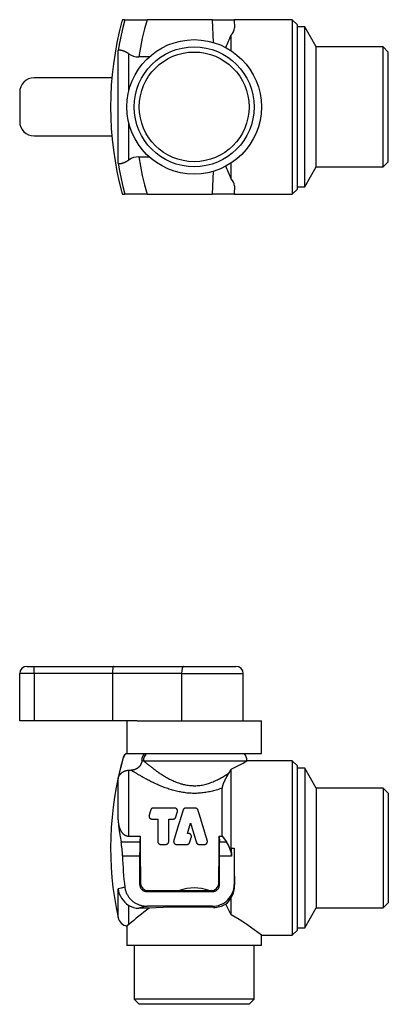
# Model space of a CAD drawing. Extents: x 106 to 269, y 82 to 217.
# Drawn here: x 106 to 156, y 82 to 217 of the extents above; entities that cross this region are included whole.
import ezdxf

# ---------------------------------------------------------------- set-up
doc = ezdxf.new("R2010")
doc.units = 0
for name, color, linetype in [('DEFAULT', 7, 'CONTINUOUS'), ('DV1_0', 7, 'CONTINUOUS'), ('DV2_0', 7, 'CONTINUOUS')]:
    doc.layers.add(name, color=color, linetype=linetype)

# ---------------------------------------------------------------- blocks, each defined once
blk = doc.blocks.new('SE')
at = {"layer": 'DV1_0', "color": 7, "linetype": 'CONTINUOUS'}
for p, q in [((105.51, 120.88), (105.51, 127.38)), ((107.51, 127.38), (105.51, 127.38)), ((106.51, 128.38), (107.51, 128.38)), ((107.51, 128.38), (118.4, 128.38)), ((107.51, 127.38), (107.51, 128.38)), ((107.51, 127.38), (107.51, 120.88)), ((118.27, 127.38), (107.51, 127.38)), ((118.27, 127.38), (118.27, 120.88)), ((127.78, 127.38), (118.27, 127.38)), ((118.4, 128.38), (128.04, 128.38)), ((127.78, 127.38), (127.78, 120.88)), ((127.78, 127.38), (136.26, 127.38)), ((128.04, 128.38), (135.26, 128.38)), ((136.26, 120.88), (136.26, 127.38)), ((107.51, 120.88), (105.51, 120.88)), ((118.27, 120.88), (107.51, 120.88)), ((121.67, 120.88), (118.27, 120.88)), ((120.26, 120.88), (120.26, 116.38)), ((121.67, 120.88), (138.76, 120.88)), ((138.76, 116.38), (138.76, 120.88)), ((120.1, 116.38), (120.32, 116.38)), ((120.32, 116.38), (138.76, 116.38)), ((122.54, 115.39), (136.76, 115.39)), ((136.76, 115.37), (136.76, 115.39)), ((143.01, 115.38), (136.76, 115.38)), ((143.01, 115.38), (143.01, 91.38)), ((143.71, 114.68), (143.01, 115.38)), ((120.5, 114.08), (120.5, 105.01)), ((120.5, 114.08), (120.84, 114.08)), ((134.61, 114.21), (134.3, 113.71)), ((134.61, 103.38), (134.61, 114.21)), ((143.71, 92.08), (143.71, 114.68)), ((144.71, 114.38), (143.71, 114.38)), ((144.71, 114.38), (144.71, 92.38)), ((146.3, 111.63), (144.71, 114.38)), ((119.04, 107.25), (119.04, 112.89)), ((133.36, 105.01), (133.36, 111.62)), ((146.3, 111.63), (146.3, 95.13)), ((155.51, 111.63), (146.3, 111.63)), ((155.51, 111.63), (155.51, 95.13)), ((156.21, 110.93), (155.51, 111.63)), ((156.21, 110.93), (156.21, 95.83)), ((128.57, 105.38), (129.01, 106.81)), ((120.5, 105.01), (122.08, 105.01)), ((122.08, 105.01), (122.05, 104.21)), ((132.94, 105.01), (133.36, 105.01)), ((132.94, 105.01), (132.98, 104.21)), ((133.36, 105.01), (133.94, 104.21)), ((119.46, 104.21), (122.05, 104.21)), ((132.98, 104.21), (133.94, 104.21)), ((134.61, 103.38), (135.01, 103.38)), ((134.61, 103.38), (134.66, 102.28)), ((135.01, 103.38), (135.01, 98.37)), ((122.01, 102.28), (119.65, 102.28)), ((122.01, 102.28), (122.01, 98.37)), ((133.01, 98.37), (133.01, 102.28)), ((134.66, 102.28), (133.01, 102.28)), ((119.04, 93.81), (119.04, 97.75)), ((122.01, 98.37), (122.14, 98.5)), ((132.89, 98.5), (133.01, 98.37)), ((135.01, 98.37), (135.07, 98.31)), ((123.17, 97.53), (123.01, 97.38)), ((123.01, 97.38), (132.01, 97.38)), ((123.17, 97.53), (127.47, 97.53)), ((131.55, 97.53), (131.86, 97.53)), ((132.01, 97.38), (131.86, 97.53)), ((134.61, 94.19), (134.61, 96.59)), ((120.5, 95.5), (120.5, 92.83)), ((123.32, 95.11), (121.89, 95.11)), ((132.02, 95.38), (123.03, 95.38)), ((132.18, 95.21), (132.02, 95.38)), ((134.61, 94.19), (133.85, 95.66)), ((144.71, 92.38), (146.3, 95.13)), ((146.3, 95.13), (155.51, 95.13)), ((155.51, 95.13), (156.21, 95.83)), ((120.26, 92.65), (120.26, 89.98)), ((143.71, 92.38), (144.71, 92.38)), ((138.76, 91.38), (143.01, 91.38)), ((138.76, 89.98), (138.76, 91.38)), ((143.01, 91.38), (143.71, 92.08)), ((138.76, 89.98), (120.26, 89.98)), ((121.26, 89.98), (121.26, 82.58)), ((137.76, 82.58), (137.76, 89.98)), ((137.76, 82.58), (121.26, 82.58)), ((121.26, 82.58), (121.96, 81.88)), ((137.06, 81.88), (121.96, 81.88)), ((137.06, 81.88), (137.76, 82.58))]:
    blk.add_line(p, q, dxfattribs=at)
for points in [[(118.4, 128.38), (118.38, 128.36), (118.35, 128.3), (118.33, 128.21), (118.31, 128.08), (118.28, 127.74), (118.27, 127.38)], [(128.04, 128.38), (127.99, 128.36), (127.94, 128.3), (127.9, 128.21), (127.86, 128.08), (127.8, 127.74), (127.78, 127.38)], [(119.76, 115.78), (119.77, 115.8), (119.77, 115.81), (119.78, 115.83), (119.78, 115.84), (119.79, 115.86), (119.8, 115.88), (119.8, 115.89), (119.81, 115.91), (119.81, 115.93), (119.82, 115.94), (119.83, 115.96), (119.83, 115.97), (119.84, 115.99), (119.85, 116), (119.86, 116.02), (119.86, 116.04), (119.87, 116.05), (119.88, 116.07), (119.89, 116.08), (119.9, 116.1), (119.9, 116.11), (119.91, 116.13), (119.92, 116.14), (119.93, 116.15), (119.94, 116.17), (119.95, 116.18), (119.96, 116.2), (119.97, 116.21), (119.98, 116.23), (119.99, 116.24), (120, 116.26), (120.01, 116.27), (120.02, 116.28), (120.03, 116.3), (120.04, 116.31), (120.05, 116.32), (120.06, 116.34), (120.07, 116.35), (120.09, 116.36), (120.1, 116.38)], [(120.1, 116.38), (120.08, 116.35), (120.06, 116.33), (120.04, 116.31), (120.02, 116.29), (120.01, 116.27), (119.99, 116.24), (119.97, 116.22), (119.96, 116.19), (119.94, 116.17), (119.93, 116.15), (119.91, 116.12), (119.9, 116.1), (119.88, 116.07), (119.87, 116.05), (119.86, 116.02), (119.84, 115.99), (119.83, 115.97), (119.82, 115.94), (119.81, 115.92), (119.8, 115.89), (119.79, 115.86), (119.78, 115.83), (119.77, 115.81), (119.76, 115.78)], [(122.33, 115.48), (122.33, 115.45), (122.32, 115.43), (122.32, 115.4), (122.32, 115.37), (122.32, 115.35), (122.31, 115.32), (122.31, 115.3), (122.3, 115.27), (122.3, 115.25), (122.29, 115.22), (122.29, 115.2), (122.28, 115.17), (122.27, 115.15), (122.27, 115.13), (122.26, 115.1), (122.25, 115.08), (122.24, 115.05), (122.23, 115.03), (122.22, 115), (122.21, 114.98), (122.2, 114.96), (122.19, 114.93), (122.18, 114.91), (122.17, 114.89), (122.16, 114.87), (122.14, 114.84), (122.13, 114.82), (122.12, 114.8), (122.11, 114.78), (122.09, 114.75), (122.08, 114.73), (122.06, 114.71), (122.05, 114.69), (122.03, 114.67), (122.02, 114.65), (122, 114.63), (121.99, 114.61), (121.97, 114.59), (121.95, 114.57), (121.93, 114.55), (121.92, 114.53), (121.9, 114.52), (121.88, 114.5), (121.86, 114.48), (121.84, 114.46), (121.82, 114.45), (121.81, 114.43), (121.79, 114.41), (121.77, 114.4), (121.75, 114.38), (121.72, 114.37), (121.7, 114.35), (121.68, 114.34), (121.66, 114.32), (121.64, 114.31), (121.62, 114.3), (121.6, 114.28), (121.57, 114.27), (121.55, 114.26), (121.53, 114.25), (121.51, 114.23), (121.48, 114.22), (121.46, 114.21), (121.44, 114.2), (121.41, 114.19), (121.39, 114.18), (121.37, 114.17), (121.34, 114.16), (121.32, 114.16), (121.29, 114.15), (121.27, 114.14), (121.24, 114.13), (121.22, 114.13), (121.19, 114.12), (121.17, 114.12), (121.14, 114.11), (121.12, 114.1), (121.09, 114.1), (121.07, 114.1), (121.04, 114.09), (121.02, 114.09), (120.99, 114.09), (120.97, 114.08), (120.94, 114.08), (120.91, 114.08), (120.89, 114.08), (120.86, 114.08), (120.84, 114.08)], [(122.33, 115.48), (122.33, 115.5), (122.33, 115.53), (122.34, 115.55), (122.34, 115.58), (122.34, 115.6), (122.35, 115.62), (122.35, 115.65), (122.35, 115.67), (122.36, 115.7), (122.36, 115.72), (122.37, 115.75), (122.38, 115.77), (122.38, 115.79), (122.39, 115.82), (122.4, 115.84), (122.4, 115.86), (122.41, 115.89), (122.42, 115.91), (122.43, 115.93), (122.44, 115.96), (122.45, 115.98), (122.46, 116), (122.47, 116.03), (122.48, 116.05), (122.49, 116.07), (122.5, 116.09), (122.52, 116.11), (122.53, 116.13), (122.54, 116.16), (122.55, 116.18), (122.57, 116.2), (122.58, 116.22), (122.59, 116.24), (122.61, 116.26), (122.62, 116.28), (122.64, 116.3), (122.65, 116.32), (122.67, 116.34), (122.68, 116.36), (122.7, 116.38)], [(122.9, 116.38), (122.75, 116.16), (122.63, 115.92), (122.56, 115.65), (122.54, 115.39)], [(122.54, 115.39), (122.59, 115.35), (122.64, 115.3), (122.7, 115.25), (122.76, 115.21), (122.82, 115.15), (122.89, 115.1), (122.96, 115.04), (123.03, 114.98), (123.11, 114.92), (123.18, 114.86), (123.27, 114.79), (123.35, 114.72), (123.44, 114.65), (123.53, 114.58), (123.62, 114.51), (123.72, 114.44), (123.82, 114.36), (123.92, 114.29), (124.02, 114.21), (124.13, 114.13), (124.24, 114.05), (124.35, 113.97), (124.46, 113.89), (124.58, 113.81), (124.69, 113.73), (124.81, 113.65), (124.93, 113.57), (125.06, 113.49), (125.18, 113.41), (125.31, 113.33), (125.44, 113.25), (125.58, 113.17), (125.71, 113.09), (125.85, 113.02), (125.99, 112.94), (126.13, 112.87), (126.27, 112.8), (126.42, 112.72), (126.56, 112.65), (126.71, 112.59), (126.87, 112.52), (127.02, 112.46), (127.18, 112.4), (127.34, 112.34), (127.5, 112.29), (127.66, 112.23), (127.83, 112.19), (128, 112.14), (128.17, 112.1), (128.34, 112.07), (128.51, 112.03), (128.69, 112.01), (128.86, 111.98), (129.04, 111.97), (129.22, 111.96), (129.39, 111.95), (129.57, 111.95), (129.75, 111.95), (129.93, 111.96), (130.1, 111.98), (130.28, 112), (130.45, 112.02), (130.63, 112.05), (130.8, 112.09), (130.97, 112.13), (131.14, 112.17), (131.31, 112.22), (131.47, 112.27), (131.63, 112.32), (131.79, 112.38), (131.95, 112.44), (132.11, 112.5), (132.26, 112.56), (132.41, 112.63), (132.56, 112.7), (132.71, 112.77), (132.85, 112.84), (132.99, 112.92), (133.13, 112.99), (133.27, 113.07), (133.41, 113.15), (133.54, 113.23), (133.67, 113.31), (133.8, 113.39), (133.93, 113.47), (134.05, 113.55), (134.18, 113.63), (134.3, 113.71)], [(119.04, 112.89), (119.04, 112.92), (119.05, 112.95), (119.06, 112.97), (119.07, 113), (119.07, 113.03), (119.08, 113.06), (119.09, 113.08), (119.1, 113.11), (119.11, 113.14), (119.12, 113.16), (119.14, 113.19), (119.15, 113.21), (119.16, 113.24), (119.17, 113.26), (119.19, 113.29), (119.2, 113.31), (119.21, 113.34), (119.23, 113.36), (119.24, 113.39), (119.26, 113.41), (119.27, 113.43), (119.29, 113.46), (119.31, 113.48), (119.32, 113.5), (119.34, 113.52), (119.36, 113.55), (119.38, 113.57), (119.4, 113.59), (119.42, 113.61), (119.44, 113.63), (119.46, 113.65), (119.48, 113.67), (119.5, 113.69), (119.52, 113.71), (119.54, 113.73), (119.56, 113.74), (119.58, 113.76), (119.61, 113.78), (119.63, 113.8), (119.65, 113.81), (119.68, 113.83), (119.7, 113.84), (119.72, 113.86), (119.75, 113.87), (119.77, 113.89), (119.8, 113.9), (119.82, 113.91), (119.85, 113.93), (119.87, 113.94), (119.9, 113.95), (119.92, 113.96), (119.95, 113.97), (119.98, 113.98), (120, 113.99), (120.03, 114), (120.06, 114.01), (120.09, 114.02), (120.11, 114.03), (120.14, 114.03), (120.17, 114.04), (120.19, 114.05), (120.22, 114.05), (120.25, 114.06), (120.28, 114.06), (120.31, 114.07), (120.33, 114.07), (120.36, 114.07), (120.39, 114.07), (120.42, 114.08), (120.45, 114.08), (120.48, 114.08), (120.5, 114.08)], [(133.36, 111.62), (133.2, 111.56), (133.03, 111.51), (132.86, 111.45), (132.7, 111.4), (132.53, 111.35), (132.35, 111.3), (132.18, 111.25), (132.01, 111.21), (131.83, 111.17), (131.65, 111.13), (131.47, 111.09), (131.29, 111.06), (131.11, 111.03), (130.93, 111), (130.75, 110.98), (130.56, 110.96), (130.38, 110.94), (130.19, 110.92), (130, 110.91), (129.82, 110.9), (129.63, 110.9), (129.45, 110.9), (129.26, 110.9), (129.08, 110.91), (128.89, 110.92), (128.71, 110.93), (128.52, 110.95), (128.34, 110.97), (128.16, 111), (127.97, 111.02), (127.79, 111.05), (127.61, 111.09), (127.43, 111.12), (127.25, 111.16), (127.07, 111.2), (126.9, 111.24), (126.72, 111.29), (126.55, 111.34), (126.38, 111.39), (126.21, 111.44), (126.04, 111.49), (125.87, 111.55), (125.71, 111.61), (125.54, 111.67), (125.38, 111.73), (125.22, 111.79), (125.07, 111.85), (124.91, 111.91), (124.76, 111.98), (124.6, 112.04), (124.46, 112.11), (124.31, 112.18), (124.16, 112.24), (124.02, 112.31), (123.88, 112.38), (123.74, 112.44), (123.6, 112.51), (123.47, 112.58), (123.34, 112.65), (123.21, 112.71), (123.08, 112.78), (122.96, 112.85), (122.83, 112.91), (122.71, 112.98), (122.6, 113.04), (122.48, 113.1), (122.37, 113.17), (122.26, 113.23), (122.16, 113.29), (122.06, 113.35), (121.96, 113.4), (121.86, 113.46), (121.77, 113.51), (121.68, 113.57), (121.59, 113.62), (121.51, 113.67), (121.43, 113.72), (121.35, 113.76), (121.28, 113.8), (121.21, 113.85), (121.15, 113.88), (121.09, 113.92), (121.04, 113.95), (120.99, 113.98), (120.94, 114.01), (120.9, 114.04), (120.87, 114.06), (120.84, 114.08)], [(134.3, 113.71), (134.27, 113.67), (134.25, 113.64), (134.23, 113.6), (134.2, 113.56), (134.18, 113.52), (134.16, 113.48), (134.13, 113.45), (134.11, 113.41), (134.09, 113.37), (134.07, 113.33), (134.04, 113.3), (134.02, 113.26), (134, 113.22), (133.98, 113.18), (133.96, 113.14), (133.93, 113.11), (133.91, 113.07), (133.89, 113.03), (133.87, 112.99), (133.85, 112.95), (133.83, 112.92), (133.81, 112.88), (133.79, 112.84), (133.77, 112.8), (133.75, 112.76), (133.73, 112.72), (133.71, 112.69), (133.69, 112.65), (133.67, 112.61), (133.66, 112.57), (133.64, 112.53), (133.62, 112.49), (133.6, 112.46), (133.59, 112.42), (133.57, 112.38), (133.55, 112.34), (133.54, 112.3), (133.52, 112.27), (133.51, 112.23), (133.49, 112.19), (133.48, 112.15), (133.47, 112.12), (133.45, 112.08), (133.44, 112.04), (133.43, 112.01), (133.42, 111.97), (133.41, 111.93), (133.4, 111.9), (133.39, 111.86), (133.38, 111.82), (133.38, 111.79), (133.37, 111.75), (133.37, 111.72), (133.36, 111.69), (133.36, 111.65), (133.36, 111.62)], [(127.2, 108.36), (127.21, 108.37), (127.21, 108.38), (127.21, 108.39), (127.22, 108.4), (127.22, 108.41), (127.22, 108.42), (127.22, 108.44), (127.22, 108.45), (127.22, 108.46), (127.22, 108.47), (127.22, 108.48), (127.22, 108.5), (127.22, 108.51), (127.22, 108.52), (127.22, 108.53), (127.22, 108.54), (127.21, 108.55), (127.21, 108.57), (127.21, 108.58), (127.21, 108.59), (127.2, 108.6), (127.2, 108.61), (127.2, 108.62), (127.19, 108.63), (127.19, 108.64), (127.18, 108.65), (127.17, 108.66), (127.17, 108.68), (127.16, 108.69), (127.16, 108.7), (127.15, 108.71), (127.14, 108.71), (127.13, 108.72), (127.13, 108.73), (127.12, 108.74), (127.11, 108.75), (127.1, 108.76), (127.09, 108.77), (127.08, 108.78), (127.07, 108.79), (127.06, 108.79), (127.05, 108.8), (127.04, 108.81), (127.03, 108.82), (127.02, 108.82), (127.01, 108.83), (127, 108.83), (126.99, 108.84), (126.98, 108.85), (126.96, 108.85), (126.95, 108.85), (126.94, 108.86), (126.93, 108.86), (126.92, 108.87), (126.9, 108.87), (126.89, 108.87), (126.88, 108.87), (126.86, 108.87), (126.85, 108.87), (126.84, 108.88), (126.82, 108.88), (126.81, 108.88), (126.8, 108.88), (126.78, 108.88), (126.77, 108.88), (126.76, 108.88), (126.74, 108.88), (126.73, 108.88), (126.72, 108.88), (126.71, 108.88), (126.69, 108.88), (126.68, 108.88), (126.67, 108.88), (126.65, 108.88), (126.64, 108.88), (126.63, 108.88), (126.61, 108.88), (126.6, 108.88), (126.59, 108.88), (126.57, 108.88), (126.56, 108.88), (126.55, 108.88), (126.53, 108.88), (126.52, 108.88), (126.51, 108.88), (126.49, 108.88), (126.48, 108.88), (126.47, 108.88), (126.45, 108.88), (126.44, 108.87), (126.43, 108.87), (126.41, 108.87), (126.4, 108.87), (126.39, 108.87), (126.37, 108.87), (126.36, 108.87), (126.35, 108.87), (126.33, 108.87), (126.32, 108.87), (126.31, 108.87), (126.29, 108.87), (126.28, 108.87), (126.27, 108.87), (126.26, 108.87), (126.24, 108.87), (126.23, 108.87), (126.22, 108.87), (126.2, 108.87), (126.19, 108.87), (126.18, 108.87), (126.16, 108.87), (126.15, 108.87), (126.14, 108.87), (126.12, 108.87), (126.11, 108.87), (126.1, 108.87), (126.08, 108.87), (126.07, 108.87), (126.06, 108.87), (126.04, 108.87), (126.03, 108.87), (126.02, 108.87), (126, 108.87), (125.99, 108.87), (125.98, 108.87), (125.96, 108.87), (125.95, 108.87), (125.94, 108.87), (125.92, 108.87), (125.91, 108.87), (125.9, 108.87), (125.88, 108.87), (125.87, 108.87), (125.86, 108.87), (125.85, 108.87), (125.83, 108.87), (125.82, 108.87), (125.81, 108.87), (125.79, 108.87), (125.78, 108.87), (125.77, 108.87), (125.75, 108.87), (125.74, 108.87), (125.73, 108.87), (125.71, 108.87), (125.7, 108.87), (125.69, 108.87), (125.67, 108.87), (125.66, 108.87), (125.65, 108.87), (125.63, 108.87), (125.62, 108.87), (125.61, 108.87), (125.59, 108.87), (125.58, 108.87), (125.57, 108.87), (125.55, 108.87), (125.54, 108.87), (125.53, 108.87), (125.51, 108.87), (125.5, 108.87), (125.49, 108.87), (125.48, 108.87), (125.46, 108.87), (125.45, 108.87), (125.44, 108.87), (125.42, 108.87), (125.41, 108.87), (125.4, 108.87), (125.38, 108.87), (125.37, 108.87), (125.36, 108.87), (125.34, 108.87), (125.33, 108.87), (125.32, 108.87), (125.3, 108.87), (125.29, 108.87), (125.28, 108.87), (125.26, 108.87), (125.25, 108.87), (125.24, 108.87), (125.22, 108.87), (125.21, 108.87), (125.2, 108.87), (125.18, 108.87), (125.17, 108.87), (125.16, 108.87), (125.14, 108.87), (125.13, 108.87), (125.12, 108.87), (125.11, 108.87), (125.09, 108.87), (125.08, 108.87), (125.07, 108.87), (125.05, 108.87), (125.04, 108.87), (125.03, 108.87), (125.01, 108.87), (125, 108.87), (124.99, 108.87), (124.97, 108.87), (124.96, 108.87), (124.95, 108.87), (124.93, 108.87), (124.92, 108.87), (124.91, 108.87), (124.89, 108.87), (124.88, 108.87), (124.87, 108.87), (124.85, 108.87), (124.84, 108.87), (124.83, 108.87), (124.81, 108.87), (124.8, 108.87), (124.79, 108.87), (124.77, 108.87), (124.76, 108.87), (124.75, 108.87), (124.73, 108.87), (124.72, 108.87), (124.71, 108.87), (124.7, 108.87), (124.68, 108.87), (124.67, 108.87), (124.66, 108.87), (124.64, 108.87), (124.63, 108.87), (124.62, 108.87), (124.6, 108.87), (124.59, 108.87), (124.58, 108.87), (124.56, 108.87), (124.55, 108.87), (124.54, 108.87), (124.52, 108.87), (124.51, 108.87), (124.5, 108.87), (124.48, 108.87), (124.47, 108.87), (124.46, 108.87), (124.44, 108.87), (124.43, 108.87), (124.42, 108.87), (124.4, 108.87), (124.39, 108.87), (124.38, 108.87), (124.36, 108.87), (124.35, 108.87), (124.34, 108.87), (124.33, 108.87), (124.31, 108.87), (124.3, 108.87), (124.29, 108.87), (124.27, 108.87), (124.26, 108.87), (124.25, 108.87), (124.23, 108.87), (124.22, 108.87), (124.21, 108.87), (124.19, 108.87), (124.18, 108.87), (124.17, 108.87), (124.15, 108.87), (124.14, 108.87), (124.13, 108.87), (124.11, 108.87), (124.1, 108.87), (124.09, 108.87), (124.07, 108.87), (124.06, 108.87), (124.05, 108.87), (124.03, 108.87), (124.02, 108.87), (124.01, 108.87), (123.99, 108.87), (123.98, 108.88), (123.97, 108.88), (123.95, 108.88), (123.94, 108.88), (123.93, 108.88), (123.91, 108.88), (123.9, 108.87), (123.89, 108.87), (123.88, 108.87), (123.86, 108.87), (123.85, 108.87), (123.84, 108.87), (123.82, 108.87), (123.81, 108.87), (123.8, 108.86), (123.78, 108.86), (123.77, 108.86), (123.76, 108.85), (123.75, 108.85), (123.73, 108.84), (123.72, 108.84), (123.71, 108.83), (123.7, 108.83), (123.69, 108.82), (123.68, 108.81), (123.67, 108.81), (123.66, 108.8), (123.65, 108.79), (123.64, 108.78), (123.63, 108.77), (123.62, 108.76), (123.61, 108.76), (123.6, 108.75), (123.6, 108.74), (123.59, 108.73), (123.58, 108.72), (123.58, 108.71), (123.57, 108.7), (123.56, 108.69), (123.56, 108.67), (123.55, 108.66), (123.55, 108.65), (123.54, 108.64), (123.54, 108.63), (123.54, 108.62), (123.53, 108.61), (123.53, 108.6), (123.52, 108.59), (123.52, 108.58), (123.51, 108.56), (123.51, 108.55), (123.51, 108.54), (123.5, 108.53), (123.5, 108.52), (123.5, 108.51), (123.49, 108.5), (123.49, 108.48), (123.49, 108.47), (123.48, 108.46), (123.48, 108.45), (123.47, 108.44), (123.47, 108.43), (123.47, 108.42), (123.46, 108.4), (123.46, 108.39), (123.46, 108.38), (123.46, 108.37), (123.45, 108.36), (123.45, 108.35), (123.45, 108.33), (123.44, 108.32), (123.44, 108.31), (123.44, 108.3), (123.43, 108.29), (123.43, 108.28), (123.43, 108.26), (123.42, 108.25), (123.42, 108.24), (123.42, 108.23), (123.41, 108.22), (123.41, 108.21), (123.41, 108.19), (123.4, 108.18), (123.4, 108.17), (123.4, 108.16), (123.39, 108.15), (123.39, 108.14), (123.39, 108.12), (123.38, 108.11), (123.38, 108.1), (123.38, 108.09), (123.37, 108.08), (123.37, 108.07), (123.37, 108.05), (123.36, 108.04), (123.36, 108.03), (123.35, 108.02), (123.35, 108.01), (123.35, 108), (123.34, 107.98), (123.34, 107.97), (123.34, 107.96), (123.33, 107.95), (123.33, 107.94), (123.32, 107.93), (123.32, 107.91), (123.32, 107.9), (123.31, 107.89), (123.31, 107.88), (123.31, 107.87), (123.3, 107.86), (123.3, 107.84), (123.3, 107.83), (123.3, 107.82), (123.3, 107.81), (123.3, 107.8), (123.29, 107.78), (123.29, 107.77), (123.29, 107.76), (123.3, 107.75), (123.3, 107.73), (123.3, 107.72), (123.3, 107.71), (123.3, 107.7), (123.3, 107.69), (123.31, 107.67), (123.31, 107.66), (123.31, 107.65), (123.32, 107.64), (123.32, 107.63), (123.33, 107.62), (123.33, 107.61), (123.34, 107.59), (123.34, 107.58), (123.35, 107.57), (123.35, 107.56), (123.36, 107.55), (123.37, 107.54), (123.38, 107.53), (123.38, 107.52), (123.39, 107.51), (123.4, 107.5), (123.41, 107.49), (123.42, 107.48), (123.43, 107.47), (123.44, 107.47), (123.45, 107.46), (123.46, 107.45), (123.47, 107.44), (123.48, 107.43), (123.49, 107.43), (123.5, 107.42), (123.51, 107.41), (123.52, 107.41), (123.53, 107.4), (123.55, 107.4), (123.56, 107.39), (123.57, 107.39), (123.58, 107.39), (123.6, 107.38), (123.61, 107.38), (123.62, 107.38), (123.63, 107.38), (123.65, 107.37), (123.66, 107.37), (123.67, 107.37), (123.69, 107.37), (123.7, 107.37), (123.71, 107.37), (123.73, 107.37), (123.74, 107.37), (123.75, 107.37), (123.77, 107.37), (123.78, 107.37), (123.79, 107.37), (123.8, 107.37), (123.82, 107.37), (123.83, 107.37), (123.84, 107.37), (123.86, 107.37), (123.87, 107.37), (123.88, 107.37), (123.9, 107.37), (123.91, 107.37), (123.92, 107.37), (123.94, 107.37), (123.95, 107.37), (123.96, 107.37), (123.98, 107.37), (123.99, 107.37), (124, 107.37), (124.02, 107.37), (124.03, 107.37), (124.04, 107.37), (124.06, 107.37), (124.07, 107.37), (124.08, 107.37), (124.1, 107.37), (124.11, 107.37), (124.12, 107.37), (124.14, 107.37), (124.15, 107.37), (124.16, 107.37), (124.18, 107.37), (124.19, 107.37), (124.2, 107.37), (124.21, 107.37), (124.23, 107.37), (124.24, 107.37), (124.25, 107.37), (124.27, 107.37), (124.28, 107.37), (124.29, 107.37), (124.31, 107.37), (124.32, 107.37), (124.33, 107.37), (124.35, 107.37), (124.36, 107.37), (124.37, 107.37), (124.39, 107.37), (124.4, 107.37), (124.41, 107.37), (124.43, 107.37), (124.44, 107.37), (124.45, 107.37), (124.47, 107.37), (124.48, 107.37), (124.49, 107.37), (124.51, 107.37)], [(130.93, 103.87), (130.97, 103.88), (131.01, 103.88), (131.05, 103.89), (131.09, 103.91), (131.12, 103.92), (131.15, 103.94), (131.19, 103.97), (131.21, 103.99), (131.24, 104.02), (131.26, 104.05), (131.28, 104.09), (131.3, 104.12), (131.31, 104.16), (131.32, 104.2), (131.33, 104.24), (131.33, 104.27), (131.33, 104.31), (131.32, 104.35), (131.32, 104.39), (131.31, 104.42), (131.3, 104.46), (131.29, 104.5), (131.28, 104.54), (131.27, 104.57), (131.25, 104.61), (131.24, 104.65), (131.23, 104.68), (131.22, 104.72), (131.21, 104.75), (131.2, 104.79), (131.19, 104.83), (131.18, 104.86), (131.16, 104.9), (131.15, 104.94), (131.14, 104.97), (131.13, 105.01), (131.12, 105.04), (131.11, 105.08), (131.1, 105.12), (131.09, 105.15), (131.08, 105.19), (131.07, 105.23), (131.06, 105.26), (131.04, 105.3), (131.03, 105.33), (131.02, 105.37), (131.01, 105.41), (131, 105.44), (130.99, 105.48), (130.98, 105.51), (130.97, 105.55), (130.96, 105.58), (130.95, 105.62), (130.94, 105.66), (130.93, 105.69), (130.92, 105.73), (130.91, 105.76), (130.89, 105.8), (130.88, 105.83), (130.87, 105.87), (130.86, 105.91), (130.85, 105.94), (130.84, 105.98), (130.83, 106.01), (130.82, 106.05), (130.81, 106.08), (130.8, 106.12), (130.79, 106.15), (130.78, 106.19), (130.77, 106.23), (130.76, 106.26), (130.75, 106.3), (130.74, 106.33), (130.73, 106.37), (130.71, 106.4), (130.7, 106.44), (130.69, 106.47), (130.68, 106.51), (130.67, 106.54), (130.66, 106.58), (130.65, 106.61), (130.64, 106.65), (130.63, 106.68), (130.62, 106.72), (130.61, 106.75), (130.6, 106.79), (130.59, 106.82), (130.58, 106.86), (130.57, 106.89), (130.56, 106.93), (130.55, 106.96), (130.54, 107), (130.52, 107.03), (130.51, 107.07), (130.5, 107.1), (130.49, 107.14), (130.48, 107.17), (130.47, 107.2), (130.46, 107.24), (130.45, 107.27), (130.44, 107.31), (130.43, 107.34), (130.42, 107.38), (130.41, 107.41), (130.4, 107.45), (130.39, 107.48), (130.38, 107.51), (130.37, 107.55), (130.36, 107.58), (130.35, 107.62), (130.33, 107.65), (130.32, 107.68), (130.31, 107.72), (130.3, 107.75), (130.29, 107.79), (130.28, 107.82), (130.27, 107.85), (130.26, 107.89), (130.25, 107.92), (130.24, 107.95), (130.23, 107.99), (130.22, 108.02), (130.21, 108.05), (130.2, 108.09), (130.19, 108.12), (130.18, 108.15), (130.17, 108.19), (130.15, 108.22), (130.14, 108.25), (130.13, 108.29), (130.12, 108.32), (130.11, 108.35), (130.1, 108.39), (130.09, 108.42), (130.08, 108.45), (130.07, 108.49), (130.06, 108.52), (130.05, 108.55), (130.04, 108.58), (130.03, 108.62), (130.02, 108.65), (130, 108.68), (129.98, 108.71), (129.96, 108.74), (129.94, 108.76), (129.91, 108.79), (129.88, 108.81), (129.85, 108.83), (129.82, 108.84), (129.78, 108.85), (129.75, 108.86), (129.71, 108.87), (129.67, 108.87), (129.63, 108.87), (129.59, 108.88), (129.55, 108.88), (129.51, 108.88), (129.47, 108.88), (129.43, 108.87), (129.39, 108.87), (129.35, 108.87), (129.31, 108.87), (129.27, 108.87), (129.23, 108.87), (129.19, 108.87), (129.15, 108.87), (129.11, 108.87), (129.07, 108.87), (129.03, 108.87), (128.99, 108.87), (128.95, 108.87), (128.91, 108.87), (128.88, 108.87), (128.84, 108.87), (128.8, 108.87), (128.76, 108.87), (128.72, 108.87), (128.68, 108.87), (128.64, 108.87), (128.6, 108.87), (128.56, 108.87), (128.52, 108.87), (128.48, 108.87), (128.44, 108.87), (128.4, 108.87), (128.36, 108.87), (128.32, 108.87), (128.28, 108.87), (128.25, 108.86), (128.21, 108.85), (128.17, 108.83), (128.14, 108.82), (128.11, 108.79), (128.08, 108.77), (128.06, 108.74), (128.04, 108.71), (128.02, 108.68), (128.01, 108.65), (127.99, 108.61), (127.98, 108.58), (127.97, 108.55), (127.96, 108.51), (127.95, 108.48), (127.94, 108.45), (127.93, 108.41), (127.92, 108.38), (127.91, 108.34), (127.9, 108.31), (127.89, 108.27), (127.88, 108.24), (127.87, 108.21), (127.86, 108.17), (127.85, 108.14), (127.83, 108.1), (127.82, 108.07), (127.81, 108.03), (127.8, 108), (127.79, 107.96), (127.78, 107.93), (127.77, 107.89), (127.76, 107.86), (127.75, 107.82), (127.74, 107.79), (127.73, 107.76), (127.72, 107.72), (127.71, 107.69), (127.69, 107.65), (127.68, 107.62), (127.67, 107.58), (127.66, 107.54), (127.65, 107.51), (127.64, 107.47), (127.63, 107.44), (127.62, 107.4), (127.61, 107.37), (127.6, 107.33), (127.58, 107.3), (127.57, 107.26), (127.56, 107.23), (127.55, 107.19), (127.54, 107.16), (127.53, 107.12), (127.52, 107.09), (127.51, 107.05), (127.5, 107.01), (127.48, 106.98), (127.47, 106.94), (127.46, 106.91), (127.45, 106.87), (127.44, 106.83), (127.43, 106.8), (127.42, 106.76), (127.41, 106.73), (127.39, 106.69), (127.38, 106.65), (127.37, 106.62), (127.36, 106.58), (127.35, 106.55), (127.34, 106.51), (127.33, 106.47), (127.32, 106.44), (127.3, 106.4), (127.29, 106.37), (127.28, 106.33), (127.27, 106.29), (127.26, 106.26), (127.25, 106.22), (127.24, 106.18), (127.23, 106.15), (127.21, 106.11), (127.2, 106.07), (127.19, 106.04), (127.18, 106), (127.17, 105.96), (127.16, 105.93), (127.15, 105.89), (127.14, 105.85), (127.12, 105.81), (127.11, 105.78), (127.1, 105.74), (127.09, 105.7), (127.08, 105.67), (127.07, 105.63), (127.06, 105.59), (127.05, 105.56), (127.03, 105.52), (127.02, 105.48), (127.01, 105.44), (127, 105.41), (126.99, 105.37), (126.98, 105.33), (126.97, 105.29), (126.96, 105.26), (126.94, 105.22), (126.93, 105.18), (126.92, 105.14), (126.91, 105.11), (126.9, 105.07), (126.89, 105.03), (126.88, 104.99), (126.87, 104.96), (126.85, 104.92), (126.84, 104.88), (126.83, 104.84), (126.82, 104.81), (126.81, 104.77), (126.8, 104.73), (126.79, 104.69), (126.77, 104.66), (126.76, 104.62), (126.75, 104.58), (126.74, 104.54), (126.73, 104.51), (126.72, 104.47), (126.71, 104.43), (126.7, 104.39), (126.69, 104.35), (126.69, 104.31), (126.68, 104.27), (126.69, 104.23), (126.69, 104.2), (126.7, 104.16), (126.72, 104.12), (126.73, 104.09), (126.75, 104.05), (126.78, 104.02), (126.8, 103.99), (126.83, 103.96), (126.86, 103.94), (126.9, 103.92), (126.93, 103.9), (126.97, 103.89), (127.01, 103.88), (127.05, 103.88), (127.09, 103.87), (127.13, 103.87), (127.17, 103.87), (127.21, 103.87), (127.25, 103.87), (127.29, 103.87), (127.33, 103.87), (127.37, 103.87), (127.41, 103.87), (127.45, 103.87), (127.49, 103.87), (127.53, 103.87), (127.57, 103.87), (127.61, 103.87), (127.65, 103.87), (127.69, 103.87), (127.73, 103.87), (127.77, 103.87), (127.81, 103.87), (127.85, 103.87), (127.89, 103.87), (127.93, 103.87), (127.97, 103.87), (128.01, 103.87), (128.04, 103.87), (128.08, 103.87), (128.12, 103.87), (128.16, 103.87), (128.2, 103.87), (128.24, 103.87), (128.28, 103.87), (128.32, 103.87), (128.36, 103.87), (128.4, 103.87), (128.44, 103.87), (128.48, 103.87), (128.52, 103.87), (128.56, 103.88), (128.6, 103.88), (128.64, 103.89), (128.68, 103.9), (128.72, 103.92), (128.75, 103.94), (128.79, 103.97), (128.81, 104), (128.84, 104.03), (128.86, 104.07), (128.87, 104.1), (128.89, 104.14), (128.9, 104.18), (128.92, 104.22), (128.93, 104.26), (128.94, 104.3), (128.95, 104.34), (128.96, 104.37), (128.98, 104.41), (128.99, 104.45), (129, 104.49), (129.01, 104.53), (129.02, 104.57), (129.04, 104.61), (129.05, 104.65), (129.06, 104.69), (129.07, 104.72), (129.09, 104.76), (129.1, 104.8), (129.11, 104.84), (129.12, 104.88), (129.13, 104.92), (129.13, 104.96), (129.13, 105), (129.13, 105.04), (129.12, 105.08), (129.11, 105.12), (129.09, 105.15), (129.07, 105.19), (129.05, 105.22), (129.02, 105.25), (128.99, 105.28), (128.96, 105.31), (128.93, 105.33), (128.89, 105.35), (128.85, 105.36), (128.81, 105.37), (128.77, 105.38), (128.73, 105.38), (128.69, 105.38), (128.65, 105.38), (128.61, 105.38), (128.57, 105.38)], [(119.04, 107.25), (119.04, 107.2), (119.05, 107.15), (119.05, 107.1), (119.06, 107.06), (119.06, 107.01), (119.07, 106.96), (119.07, 106.91), (119.08, 106.86), (119.09, 106.81), (119.09, 106.77), (119.1, 106.72), (119.11, 106.67), (119.12, 106.62), (119.13, 106.58), (119.14, 106.53), (119.15, 106.48), (119.16, 106.43), (119.17, 106.39), (119.18, 106.34), (119.2, 106.29), (119.21, 106.24), (119.23, 106.2), (119.24, 106.15), (119.26, 106.1), (119.28, 106.06), (119.29, 106.01), (119.31, 105.97), (119.33, 105.92), (119.35, 105.87), (119.38, 105.83), (119.4, 105.78), (119.42, 105.74), (119.45, 105.69), (119.48, 105.65), (119.51, 105.61), (119.54, 105.57), (119.57, 105.52), (119.6, 105.48), (119.63, 105.44), (119.67, 105.4), (119.71, 105.36), (119.75, 105.33), (119.79, 105.29), (119.83, 105.25), (119.88, 105.22), (119.93, 105.19), (119.98, 105.16), (120.03, 105.13), (120.08, 105.11), (120.14, 105.08), (120.2, 105.06), (120.26, 105.05), (120.32, 105.03), (120.38, 105.02), (120.44, 105.02), (120.5, 105.01)], [(119.04, 107.25), (119.11, 106.49), (119.2, 105.73), (119.32, 104.97), (119.46, 104.21)], [(124.51, 107.37), (124.51, 107.33), (124.51, 107.29), (124.51, 107.25), (124.51, 107.21), (124.51, 107.17), (124.51, 107.13), (124.51, 107.09), (124.51, 107.05), (124.51, 107.01), (124.51, 106.97), (124.51, 106.92), (124.51, 106.88), (124.51, 106.84), (124.51, 106.8), (124.51, 106.76), (124.51, 106.72), (124.51, 106.68), (124.51, 106.64), (124.51, 106.6), (124.51, 106.55), (124.51, 106.51), (124.51, 106.47), (124.51, 106.43), (124.51, 106.39), (124.51, 106.35), (124.51, 106.31), (124.51, 106.26), (124.51, 106.22), (124.51, 106.18), (124.51, 106.14), (124.51, 106.1), (124.51, 106.06), (124.51, 106.01), (124.51, 105.97), (124.51, 105.93), (124.51, 105.89), (124.51, 105.85), (124.51, 105.8), (124.51, 105.76), (124.51, 105.72), (124.51, 105.68), (124.51, 105.63), (124.51, 105.59), (124.51, 105.55), (124.51, 105.51), (124.51, 105.47), (124.51, 105.42), (124.51, 105.38), (124.51, 105.34), (124.51, 105.3), (124.51, 105.25), (124.51, 105.21), (124.51, 105.17), (124.51, 105.12), (124.51, 105.08), (124.51, 105.04), (124.51, 105), (124.51, 104.95), (124.51, 104.91), (124.51, 104.87), (124.51, 104.83), (124.51, 104.78), (124.51, 104.74), (124.51, 104.7), (124.51, 104.65), (124.51, 104.61), (124.51, 104.57), (124.51, 104.53), (124.51, 104.48), (124.51, 104.44), (124.51, 104.4), (124.51, 104.35), (124.51, 104.31), (124.51, 104.27), (124.51, 104.22), (124.52, 104.18), (124.53, 104.14), (124.54, 104.1), (124.57, 104.06), (124.59, 104.03), (124.62, 103.99), (124.65, 103.96), (124.69, 103.94), (124.72, 103.92), (124.76, 103.9), (124.8, 103.89), (124.85, 103.88), (124.89, 103.88), (124.94, 103.88), (124.98, 103.87), (125.02, 103.87), (125.07, 103.87), (125.11, 103.87), (125.15, 103.87), (125.2, 103.87), (125.24, 103.87), (125.29, 103.87), (125.33, 103.87), (125.37, 103.87), (125.42, 103.87), (125.46, 103.87), (125.51, 103.87), (125.55, 103.87), (125.59, 103.88), (125.64, 103.88), (125.68, 103.88), (125.72, 103.89), (125.76, 103.91), (125.8, 103.93), (125.84, 103.95), (125.87, 103.98), (125.91, 104.01), (125.93, 104.04), (125.96, 104.08), (125.98, 104.11), (125.99, 104.16), (126, 104.2), (126.01, 104.24), (126.01, 104.28), (126.01, 104.33), (126.01, 104.37), (126.01, 104.41), (126.01, 104.46), (126.01, 104.5), (126.01, 104.54), (126.01, 104.59), (126.01, 104.63), (126.01, 104.67), (126.01, 104.72), (126.01, 104.76), (126.01, 104.8), (126.01, 104.85), (126.01, 104.89), (126.01, 104.93), (126.01, 104.98), (126.01, 105.02), (126.01, 105.06), (126.01, 105.11), (126.01, 105.15), (126.01, 105.19), (126.01, 105.23), (126.01, 105.28), (126.01, 105.32), (126.01, 105.36), (126.01, 105.41), (126.01, 105.45), (126.01, 105.49), (126.01, 105.53), (126.01, 105.58), (126.01, 105.62), (126.01, 105.66), (126.01, 105.7), (126.01, 105.75), (126.01, 105.79), (126.01, 105.83), (126.01, 105.87), (126.01, 105.92), (126.01, 105.96), (126.01, 106), (126.01, 106.04), (126.01, 106.08), (126.01, 106.13), (126.01, 106.17), (126.01, 106.21), (126.01, 106.25), (126.01, 106.3), (126.01, 106.34), (126.01, 106.38), (126.01, 106.42), (126.01, 106.46), (126.01, 106.5), (126.01, 106.55), (126.01, 106.59), (126.01, 106.63), (126.01, 106.67), (126.01, 106.71), (126.01, 106.75), (126.01, 106.8), (126.01, 106.84), (126.01, 106.88), (126.01, 106.92), (126.01, 106.96), (126.01, 107), (126.01, 107.04), (126.01, 107.08), (126.01, 107.13), (126.01, 107.17), (126.01, 107.21), (126.01, 107.25), (126.01, 107.29), (126.01, 107.33), (126.01, 107.37)], [(126.01, 107.37), (126.02, 107.37), (126.04, 107.37), (126.06, 107.37), (126.07, 107.37), (126.09, 107.37), (126.11, 107.37), (126.12, 107.37), (126.14, 107.37), (126.15, 107.37), (126.17, 107.37), (126.19, 107.37), (126.2, 107.37), (126.22, 107.37), (126.23, 107.37), (126.25, 107.37), (126.27, 107.37), (126.28, 107.37), (126.3, 107.37), (126.31, 107.37), (126.33, 107.37), (126.35, 107.37), (126.36, 107.37), (126.38, 107.37), (126.39, 107.37), (126.41, 107.37), (126.43, 107.37), (126.44, 107.37), (126.46, 107.37), (126.47, 107.37), (126.49, 107.37), (126.51, 107.37), (126.52, 107.37), (126.54, 107.37), (126.56, 107.37), (126.57, 107.37), (126.59, 107.37), (126.6, 107.37), (126.62, 107.37), (126.64, 107.37), (126.65, 107.37), (126.67, 107.38), (126.68, 107.38), (126.7, 107.38), (126.72, 107.38), (126.73, 107.39), (126.75, 107.39), (126.76, 107.4), (126.78, 107.4), (126.79, 107.41), (126.81, 107.41), (126.82, 107.42), (126.83, 107.43), (126.85, 107.44), (126.86, 107.45), (126.87, 107.46), (126.88, 107.47), (126.89, 107.48), (126.9, 107.49), (126.91, 107.5), (126.92, 107.51), (126.93, 107.53), (126.94, 107.54), (126.95, 107.55), (126.96, 107.56), (126.96, 107.58), (126.97, 107.59), (126.98, 107.61), (126.98, 107.62), (126.99, 107.63), (126.99, 107.65), (127, 107.66), (127, 107.68), (127, 107.69), (127.01, 107.71), (127.01, 107.72), (127.02, 107.73), (127.02, 107.75), (127.02, 107.76), (127.03, 107.78), (127.03, 107.79), (127.04, 107.81), (127.04, 107.82), (127.05, 107.83), (127.05, 107.85), (127.05, 107.86), (127.06, 107.88), (127.06, 107.89), (127.07, 107.91), (127.07, 107.92), (127.07, 107.93), (127.08, 107.95), (127.08, 107.96), (127.09, 107.98), (127.09, 107.99), (127.1, 108.01), (127.1, 108.02), (127.1, 108.03), (127.11, 108.05), (127.11, 108.06), (127.12, 108.08), (127.12, 108.09), (127.12, 108.1), (127.13, 108.12), (127.13, 108.13), (127.14, 108.15), (127.14, 108.16), (127.15, 108.17), (127.15, 108.19), (127.15, 108.2), (127.16, 108.22), (127.16, 108.23), (127.17, 108.24), (127.17, 108.26), (127.18, 108.27), (127.18, 108.29), (127.19, 108.3), (127.19, 108.31), (127.19, 108.33), (127.2, 108.34), (127.2, 108.36)], [(129.01, 106.81), (129.01, 106.79), (129.02, 106.77), (129.02, 106.76), (129.03, 106.74), (129.03, 106.72), (129.04, 106.71), (129.04, 106.69), (129.05, 106.67), (129.05, 106.65), (129.06, 106.64), (129.06, 106.62), (129.07, 106.6), (129.08, 106.58), (129.08, 106.57), (129.09, 106.55), (129.09, 106.53), (129.1, 106.51), (129.1, 106.5), (129.11, 106.48), (129.11, 106.46), (129.12, 106.44), (129.12, 106.43), (129.13, 106.41), (129.13, 106.39), (129.14, 106.38), (129.14, 106.36), (129.15, 106.34), (129.15, 106.32), (129.16, 106.31), (129.17, 106.29), (129.17, 106.27), (129.18, 106.25), (129.18, 106.24), (129.19, 106.22), (129.19, 106.2), (129.2, 106.18), (129.2, 106.17), (129.21, 106.15), (129.21, 106.13), (129.22, 106.11), (129.22, 106.09), (129.23, 106.08), (129.23, 106.06), (129.24, 106.04), (129.25, 106.02), (129.25, 106.01), (129.26, 105.99), (129.26, 105.97), (129.27, 105.95), (129.27, 105.94), (129.28, 105.92), (129.28, 105.9), (129.29, 105.88), (129.29, 105.87), (129.3, 105.85), (129.3, 105.83), (129.31, 105.81), (129.31, 105.8), (129.32, 105.78), (129.33, 105.76), (129.33, 105.74), (129.34, 105.72), (129.34, 105.71), (129.35, 105.69), (129.35, 105.67), (129.36, 105.65), (129.36, 105.64), (129.37, 105.62), (129.37, 105.6), (129.38, 105.58), (129.38, 105.57), (129.39, 105.55), (129.4, 105.53), (129.4, 105.51), (129.41, 105.49), (129.41, 105.48), (129.42, 105.46), (129.42, 105.44), (129.43, 105.42), (129.43, 105.41), (129.44, 105.39), (129.44, 105.37), (129.45, 105.35), (129.46, 105.33), (129.46, 105.32), (129.47, 105.3), (129.47, 105.28), (129.48, 105.26), (129.48, 105.24), (129.49, 105.23), (129.49, 105.21), (129.5, 105.19), (129.5, 105.17), (129.51, 105.16), (129.51, 105.14), (129.52, 105.12), (129.53, 105.1), (129.53, 105.08), (129.54, 105.07), (129.54, 105.05), (129.55, 105.03), (129.55, 105.01), (129.56, 104.99), (129.56, 104.98), (129.57, 104.96), (129.57, 104.94), (129.58, 104.92), (129.59, 104.91), (129.59, 104.89), (129.6, 104.87), (129.6, 104.85), (129.61, 104.83), (129.61, 104.82), (129.62, 104.8), (129.62, 104.78), (129.63, 104.76), (129.64, 104.74), (129.64, 104.73), (129.65, 104.71), (129.65, 104.69), (129.66, 104.67), (129.66, 104.65), (129.67, 104.64), (129.67, 104.62), (129.68, 104.6), (129.68, 104.58), (129.69, 104.56), (129.7, 104.55), (129.7, 104.53), (129.71, 104.51), (129.71, 104.49), (129.72, 104.48), (129.72, 104.46), (129.73, 104.44), (129.73, 104.42), (129.74, 104.4), (129.75, 104.39), (129.75, 104.37), (129.76, 104.35), (129.76, 104.33), (129.77, 104.31), (129.77, 104.3), (129.78, 104.28), (129.78, 104.26), (129.79, 104.24), (129.79, 104.22), (129.8, 104.2), (129.81, 104.19), (129.81, 104.17), (129.82, 104.15), (129.82, 104.13), (129.83, 104.12), (129.84, 104.1), (129.85, 104.08), (129.85, 104.06), (129.86, 104.05), (129.87, 104.03), (129.89, 104.02), (129.9, 104), (129.91, 103.99), (129.92, 103.97), (129.94, 103.96), (129.95, 103.95), (129.97, 103.94), (129.98, 103.93), (130, 103.92), (130.02, 103.91), (130.03, 103.9), (130.05, 103.9), (130.07, 103.89), (130.09, 103.89), (130.11, 103.88), (130.12, 103.88), (130.14, 103.88), (130.16, 103.88), (130.18, 103.87), (130.2, 103.87), (130.22, 103.87), (130.24, 103.87), (130.25, 103.87), (130.27, 103.87), (130.29, 103.87), (130.31, 103.87), (130.33, 103.87), (130.35, 103.87), (130.37, 103.87), (130.39, 103.87), (130.41, 103.87), (130.42, 103.87), (130.44, 103.87), (130.46, 103.87), (130.48, 103.87), (130.5, 103.87), (130.52, 103.87), (130.54, 103.87), (130.56, 103.87), (130.58, 103.87), (130.59, 103.87), (130.61, 103.87), (130.63, 103.87), (130.65, 103.87), (130.67, 103.87), (130.69, 103.87), (130.71, 103.87), (130.73, 103.87), (130.74, 103.87), (130.76, 103.87), (130.78, 103.87), (130.8, 103.87), (130.82, 103.87), (130.84, 103.87), (130.86, 103.87), (130.88, 103.87), (130.89, 103.87), (130.91, 103.87), (130.93, 103.87)], [(122.08, 105.01), (122.08, 103.36), (122.08, 101.68), (122.11, 100.04), (122.14, 98.5)], [(132.89, 98.5), (132.92, 100.04), (132.94, 101.68), (132.95, 103.36), (132.94, 105.01)], [(122.05, 104.21), (122.02, 103.31), (122.01, 102.28)], [(133.01, 102.28), (133, 103.31), (132.98, 104.21)], [(135.01, 103.38), (135.03, 100.78), (135.07, 98.31)], [(119.98, 97.98), (119.46, 97.87), (119.04, 97.75)], [(119.98, 97.98), (119.99, 97.87), (120.01, 97.76), (120.04, 97.65), (120.06, 97.55), (120.1, 97.44), (120.13, 97.34), (120.17, 97.24), (120.22, 97.14), (120.26, 97.04), (120.32, 96.94), (120.37, 96.85), (120.43, 96.75), (120.49, 96.66), (120.55, 96.57), (120.62, 96.49), (120.69, 96.41), (120.77, 96.33), (120.84, 96.25), (120.92, 96.17), (121, 96.1), (121.09, 96.03), (121.18, 95.97), (121.27, 95.9), (121.36, 95.85), (121.45, 95.79), (121.55, 95.74), (121.65, 95.69), (121.75, 95.64), (121.85, 95.6), (121.95, 95.56), (122.05, 95.53), (122.16, 95.5), (122.26, 95.47), (122.37, 95.44), (122.48, 95.42), (122.59, 95.41), (122.7, 95.39), (122.81, 95.38), (122.92, 95.38), (123.03, 95.38)], [(122.01, 98.37), (122.03, 98.19), (122.08, 98.01), (122.17, 97.83), (122.3, 97.67), (122.46, 97.54), (122.64, 97.45), (122.83, 97.39), (123.01, 97.38)], [(132.01, 97.38), (132.2, 97.39), (132.38, 97.45), (132.56, 97.54), (132.72, 97.67), (132.85, 97.83), (132.94, 98.01), (133, 98.19), (133.01, 98.37)], [(132.02, 95.38), (132.29, 95.39), (132.56, 95.43), (132.84, 95.49), (133.12, 95.59), (133.39, 95.71), (133.66, 95.86), (133.91, 96.04), (134.14, 96.25), (134.34, 96.48), (134.52, 96.73), (134.68, 96.99), (134.8, 97.27), (134.9, 97.55), (134.96, 97.83), (135, 98.1), (135.01, 98.37)], [(127.47, 97.53), (129.51, 97.52), (131.55, 97.53)], [(123.03, 95.38), (122.37, 95.24), (121.89, 95.11)], [(132.18, 95.21), (129.89, 95.23), (127.49, 95.22), (125.23, 95.18), (123.32, 95.11)]]:
    blk.add_lwpolyline(points, dxfattribs=at)
for centre, radius, start, end in [((106.51, 127.38), 1, 90, 180), ((135.26, 127.38), 1, 0, 90), ((163.01, 103.38), 45, 163.9962, 192.2773), ((163.01, 103.38), 44.99, 163.9959, 167.7879), ((133.49, 141.88), 28.67, 247.0836, 247.5404), ((124.02, 136.38), 24.57, 295.5521, 301.2553), ((135.26, 115.39), 1.5, 0, 41.1458), ((107.82, 102.07), 11.83, 1.0422, 10.4371), ((130.91, 101.98), 3.76, 4.5959, 36.3799), ((163.01, 103.38), 43.37, 181.4427, 187.1493), ((122.28, 98.25), 3.28, 188.7362, 237.2508), ((123.16, 98.55), 1.02, 182.6956, 270.6621), ((129.51, 92.02), 5.87, 69.7021, 110.2979), ((131.87, 98.55), 1.02, 269.3376, 357.3047), ((131.91, 98.23), 3.16, 328.6956, 1.5237), ((131.73, 98.17), 3.29, 310.115, 331.1838), ((121.86, 97.66), 2.56, 237.902, 270.5219), ((159.25, 47.77), 59.43, 127.2002, 130.6878), ((132.23, 98.35), 3.14, 269.0396, 300.9841), ((120.5, 94.13), 1.5, 192.2773, 260.8686), ((117.68, 64.72), 33.98, 51.6644, 60.1222), ((118.48, 95.19), 3.1, 304.9914, 310.653)]:
    blk.add_arc(centre, radius, start, end, dxfattribs=at)
blk = doc.blocks.new('SE1')
at = {"layer": 'DV2_0', "color": 7, "linetype": 'CONTINUOUS'}
for p, q in [((119.98, 217.36), (119.65, 217.36)), ((119.98, 217.36), (123.03, 217.36)), ((132.02, 217.36), (123.03, 217.36)), ((132.18, 214.21), (132.02, 217.36)), ((132.02, 217.36), (135.01, 217.36)), ((135.01, 217.36), (135.07, 216.24)), ((143.01, 217.36), (135.01, 217.36)), ((143.01, 217.36), (143.01, 193.36)), ((143.71, 216.66), (143.01, 217.36)), ((143.71, 194.06), (143.71, 216.66)), ((144.71, 216.36), (143.71, 216.36)), ((144.71, 194.36), (144.71, 216.36)), ((146.3, 213.61), (144.71, 216.36)), ((134.61, 213.07), (134.61, 215.25)), ((119.04, 197.61), (119.04, 213.1)), ((146.3, 197.11), (146.3, 213.61)), ((155.51, 213.61), (146.3, 213.61)), ((155.51, 197.11), (155.51, 213.61)), ((156.21, 212.91), (155.51, 213.61)), ((156.21, 197.81), (156.21, 212.91)), ((120.5, 212.67), (120.5, 207.46)), ((123.32, 212.23), (121.89, 212.23)), ((118.19, 209.36), (107.51, 209.36)), ((105.51, 207.36), (105.51, 203.36)), ((120.5, 203.26), (120.5, 198.04)), ((107.51, 201.36), (118.19, 201.36)), ((121.89, 198.49), (123.32, 198.49)), ((155.51, 197.11), (156.21, 197.81)), ((132.02, 193.36), (132.18, 196.5)), ((134.61, 195.46), (134.61, 197.64)), ((144.71, 194.36), (146.3, 197.11)), ((146.3, 197.11), (155.51, 197.11)), ((135.07, 194.48), (135.01, 193.36)), ((143.01, 193.36), (143.71, 194.06)), ((143.71, 194.36), (144.71, 194.36)), ((119.65, 193.36), (119.98, 193.36)), ((123.03, 193.36), (119.98, 193.36)), ((123.03, 193.36), (132.02, 193.36)), ((135.01, 193.36), (132.02, 193.36)), ((135.01, 193.36), (143.01, 193.36))]:
    blk.add_line(p, q, dxfattribs=at)
for points in [[(119.98, 217.36), (119.7, 216.3), (119.46, 215.24), (119.23, 214.17), (119.04, 213.1)], [(123.03, 217.36), (122.68, 216.09), (122.37, 214.81), (122.11, 213.52), (121.89, 212.23)], [(120.5, 212.67), (120.48, 212.69), (120.45, 212.71), (120.42, 212.73), (120.39, 212.75), (120.36, 212.77), (120.33, 212.78), (120.3, 212.8), (120.27, 212.82), (120.24, 212.83), (120.22, 212.85), (120.19, 212.86), (120.16, 212.88), (120.13, 212.89), (120.1, 212.91), (120.08, 212.92), (120.05, 212.93), (120.02, 212.95), (119.99, 212.96), (119.97, 212.97), (119.94, 212.98), (119.91, 212.99), (119.89, 213.01), (119.86, 213.02), (119.84, 213.03), (119.81, 213.03), (119.79, 213.04), (119.76, 213.05), (119.74, 213.06), (119.71, 213.07), (119.69, 213.08), (119.66, 213.08), (119.64, 213.09), (119.62, 213.1), (119.59, 213.1), (119.57, 213.11), (119.55, 213.11), (119.53, 213.12), (119.51, 213.12), (119.49, 213.13), (119.47, 213.13), (119.45, 213.14), (119.43, 213.14), (119.41, 213.14), (119.39, 213.14), (119.37, 213.15), (119.35, 213.15), (119.33, 213.15), (119.32, 213.15), (119.3, 213.15), (119.28, 213.15), (119.27, 213.15), (119.25, 213.15), (119.24, 213.15), (119.22, 213.15), (119.21, 213.15), (119.19, 213.15), (119.18, 213.15), (119.17, 213.15), (119.16, 213.15), (119.14, 213.14), (119.13, 213.14), (119.12, 213.14), (119.11, 213.14), (119.1, 213.13), (119.09, 213.13), (119.08, 213.13), (119.07, 213.12), (119.07, 213.12), (119.06, 213.12), (119.05, 213.11), (119.04, 213.11), (119.04, 213.1)], [(119.04, 197.61), (119.04, 197.61), (119.05, 197.6), (119.06, 197.6), (119.07, 197.6), (119.07, 197.59), (119.08, 197.59), (119.09, 197.58), (119.1, 197.58), (119.11, 197.58), (119.12, 197.57), (119.13, 197.57), (119.14, 197.57), (119.16, 197.57), (119.17, 197.57), (119.18, 197.56), (119.19, 197.56), (119.21, 197.56), (119.22, 197.56), (119.24, 197.56), (119.25, 197.56), (119.27, 197.56), (119.28, 197.56), (119.3, 197.56), (119.32, 197.56), (119.33, 197.56), (119.35, 197.57), (119.37, 197.57), (119.39, 197.57), (119.41, 197.57), (119.43, 197.58), (119.45, 197.58), (119.47, 197.58), (119.49, 197.59), (119.51, 197.59), (119.53, 197.6), (119.55, 197.6), (119.57, 197.61), (119.59, 197.61), (119.62, 197.62), (119.64, 197.62), (119.66, 197.63), (119.69, 197.64), (119.71, 197.65), (119.74, 197.65), (119.76, 197.66), (119.79, 197.67), (119.81, 197.68), (119.84, 197.69), (119.86, 197.7), (119.89, 197.71), (119.91, 197.72), (119.94, 197.73), (119.97, 197.74), (119.99, 197.75), (120.02, 197.77), (120.05, 197.78), (120.08, 197.79), (120.1, 197.81), (120.13, 197.82), (120.16, 197.84), (120.19, 197.85), (120.22, 197.87), (120.24, 197.88), (120.27, 197.9), (120.3, 197.91), (120.33, 197.93), (120.36, 197.95), (120.39, 197.97), (120.42, 197.98), (120.45, 198), (120.48, 198.02), (120.5, 198.04)], [(121.89, 198.49), (122.11, 197.19), (122.37, 195.9), (122.68, 194.63), (123.03, 193.36)], [(119.04, 197.61), (119.23, 196.54), (119.46, 195.47), (119.7, 194.41), (119.98, 193.36)]]:
    blk.add_lwpolyline(points, dxfattribs=at)
for radius in [9.25, 8.25, 7.55]:
    blk.add_circle((129.51, 205.36), radius, dxfattribs=at)
for centre, radius, start, end in [((163.01, 205.36), 45, 164.8099, 195.193), ((123.41, 215.94), 4.01, 159.3531, 162.4666), ((133.59, 216.33), 1.49, 313.6192, 356.3965), ((93.93, 232.18), 44.06, 334.9569, 337.4106), ((121.9, 214.63), 2.4, 234.5657, 269.7484), ((107.51, 207.36), 2, 90, 180), ((107.51, 203.36), 2, 180, 270), ((121.9, 196.08), 2.41, 90.3359, 125.3499), ((93.93, 178.54), 44.06, 22.5894, 25.0431), ((133.58, 194.38), 1.49, 3.6491, 46.3353), ((123.39, 194.77), 4, 197.5449, 200.6645)]:
    blk.add_arc(centre, radius, start, end, dxfattribs=at)

msp = doc.modelspace()

# ---------------------------------------------------------------- block references
at = {"layer": 'DEFAULT'}
for name in ['SE1', 'SE']:
    msp.add_blockref(name, (0, 0), dxfattribs=at)

doc.saveas('drawing.dxf')
